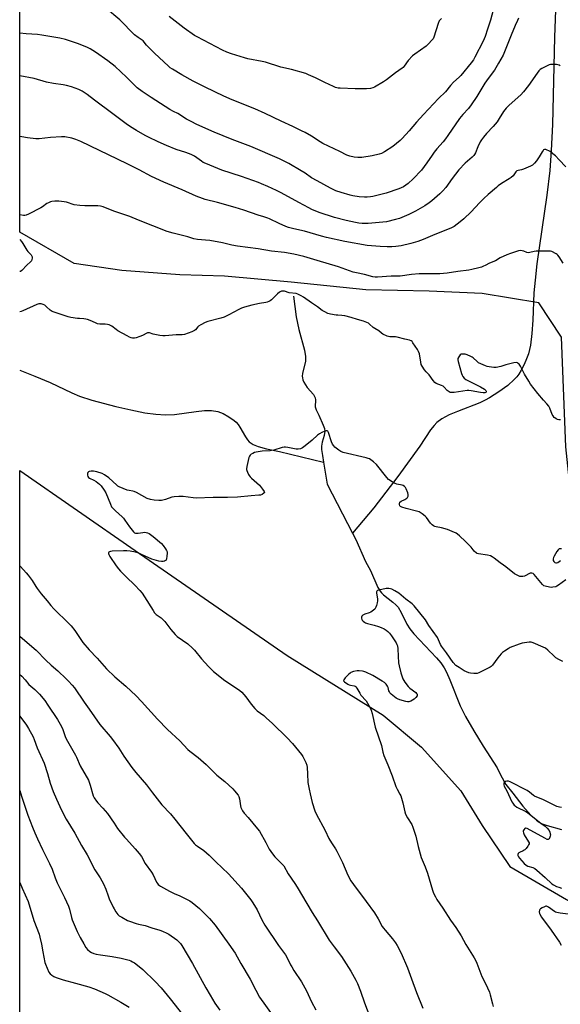
# Model space of a CAD drawing. Units: inches. Extents: x 1201771 to 1207771, y 553457 to 557457.
# Drawn here: x 1201771 to 1202098, y 555322 to 555917 of the extents above; entities that cross this region are included whole.
import ezdxf

# ---------------------------------------------------------------- set-up
doc = ezdxf.new("R2010")
doc.units = ezdxf.units.IN
doc.header["$MEASUREMENT"] = 0
for name, color, linetype in [('HYDRO-Single Line Stream', 4, 'Continuous'), ('NTRL-Farm Land', 3, 'Continuous'), ('Undefined', 1, 'Continuous')]:
    doc.layers.add(name, color=color, linetype=linetype)

msp = doc.modelspace()

# ---------------------------------------------------------------- linework, layer by layer
at = {"layer": 'HYDRO-Single Line Stream'}
for points in [[(1202096.14, 555955.54), (1202094.41, 555906.46), (1202093.06, 555853.75), (1202092.35, 555838.03), (1202091.49, 555826.02), (1202089.7, 555811.04), (1202083.75, 555769.52), (1202082.6, 555759.81), (1202081.94, 555752.02), (1202081.21, 555735.6), (1202080.66, 555727.6), (1202079.77, 555720.4), (1202078.59, 555715.2), (1202077.5, 555712.22), (1202075.97, 555708.78), (1202074.26, 555705.41), (1202072.75, 555702.88), (1202071.55, 555701.29), (1202070.06, 555699.66), (1202066.1, 555696.12), (1202060.8, 555692.19), (1202055.08, 555688.57), (1202052.49, 555687.2), (1202049.22, 555685.73), (1202035.79, 555680.48), (1202030.74, 555678.31), (1202026.36, 555676), (1202023.3, 555673.75), (1202021.6, 555671.93), (1202019.55, 555669.28), (1202012.93, 555659.46), (1201999.64, 555641.17), (1201985.18, 555622.28), (1201972.36, 555606.9)], [(1201936.64, 555750.1), (1201938.41, 555737.64), (1201939.89, 555729.96), (1201943.28, 555717.35), (1201943.88, 555713.61), (1201943.9, 555710.8), (1201942.22, 555703.44), (1201942.01, 555701.79), (1201942.05, 555700.65), (1201942.37, 555699.51), (1201943.04, 555698.05), (1201944.97, 555694.9), (1201948.74, 555690.61), (1201949.49, 555689.52), (1201949.86, 555688.65), (1201949.97, 555687.44), (1201949.8, 555683.19), (1201950.39, 555681.41), (1201951.98, 555678.2), (1201954.69, 555672.19), (1201955.34, 555670.13), (1201955.6, 555668.48), (1201955.19, 555665.91), (1201953.96, 555661.8), (1201953.52, 555659.56), (1201953.63, 555657.53), (1201954.2, 555653.85), (1201954.86, 555649.9)], [(1201771.44, 555705.34), (1201780.56, 555701.77), (1201789.79, 555697.9), (1201802.92, 555691.71), (1201807.49, 555689.75), (1201814.94, 555687.32), (1201829.43, 555683.51), (1201838.38, 555681.38), (1201846.94, 555679.69), (1201853.59, 555678.71), (1201859.39, 555678.31), (1201864.91, 555678.68), (1201878.01, 555680.48), (1201882.86, 555680.93), (1201887.27, 555680.99), (1201891.01, 555680.43), (1201894.16, 555679.2), (1201897.71, 555677.26), (1201900.9, 555675.06), (1201902.11, 555674), (1201903.24, 555672.63), (1201904.37, 555670.9), (1201907.72, 555665.03), (1201908.84, 555663.33), (1201909.99, 555662.01), (1201912.26, 555660.5), (1201915.27, 555659.28), (1201920.44, 555657.87), (1201928.16, 555656.23), (1201954.86, 555649.9)], [(1201954.86, 555649.9), (1201957.1, 555636.47), (1201972.36, 555606.9)], [(1201972.36, 555606.9), (1201974.3, 555603.13), (1201980.29, 555589.85), (1201983.21, 555584.43), (1201987.6, 555574.21), (1201989.01, 555571.84), (1201989.78, 555570.89), (1201991.12, 555569.64), (1201996.78, 555565.21), (1201998.53, 555563.67), (1201999.89, 555562.21), (1202001.78, 555559.01), (1202005.17, 555551.91), (1202007, 555549.08), (1202009.43, 555546.07), (1202023.02, 555531.65), (1202025.6, 555528.58), (1202027.63, 555525.67), (1202029.04, 555523.09), (1202031.16, 555518.45), (1202037.46, 555502.74), (1202040.65, 555496.28), (1202045.55, 555487.62), (1202051.29, 555478.26), (1202059.63, 555465.2), (1202061.66, 555461.02), (1202065.01, 555455.23), (1202069.11, 555449.84), (1202075.21, 555442.08), (1202080.1, 555436.63), (1202083.5, 555433.57), (1202085.17, 555432.38), (1202086.8, 555431.47), (1202089.94, 555430.32), (1202098.54, 555427.97)]]:
    msp.add_lwpolyline(points, dxfattribs=at)
at = {"layer": 'NTRL-Farm Land'}
for points in [[(1202600.07, 555314.82, 0), (1202535.92, 555341.27, 0), (1202528.92, 555342.39, 0), (1202452.53, 555389.14, 0), (1202374.92, 555428.9, 0), (1202277.33, 555486.64, 0), (1202210.44, 555521.49, 0), (1202154.18, 555526.54, 0), (1202112.73, 555584.06, 0), (1202108.93, 555586.66, 0), (1202101.23, 555659, 0), (1202098.62, 555725.21, 0), (1202084.89, 555746.02, 0), (1202050.62, 555751.76, 0), (1202018.72, 555752.98, 0), (1201980.44, 555753.96, 0), (1201935.26, 555758.43, 0), (1201895.13, 555762.07, 0), (1201868.01, 555763, 0), (1201832.93, 555765.56, 0), (1201804.23, 555769.69, 0), (1201771.44, 555788.75, 0), (1201771.5, 556773.19, 0)], [(1201771.34, 553948.18, 0), (1201771.44, 555644.84, 0), (1201841.17, 555596.55, 0), (1201932.87, 555533.1, 0), (1201990.93, 555496.93, 0), (1202013.97, 555477.68, 0), (1202037.77, 555451.24, 0), (1202050.7, 555430.44, 0), (1202067.33, 555405.63, 0), (1202101.54, 555385.8, 0), (1202133.36, 555367.3, 0), (1202204.04, 555302.09, 0)]]:
    msp.add_polyline3d(points, dxfattribs=at)
at = {"layer": 'Undefined'}
for points, elevation in [([(1202101.11, 555578.74), (1202096.83, 555575.54), (1202095.84, 555574.91), (1202095.05, 555574.58), (1202093.36, 555574.23), (1202092.23, 555574.21), (1202089.43, 555574.64), (1202088.62, 555574.84), (1202087.94, 555575.15), (1202087.06, 555575.95), (1202082.03, 555581.97), (1202081.42, 555582.54), (1202080.75, 555582.85), (1202080.28, 555582.88), (1202079.56, 555582.68), (1202076.26, 555581), (1202075.18, 555580.67), (1202074.34, 555580.67), (1202073.5, 555580.82), (1202072.69, 555581.09), (1202071.37, 555581.69), (1202070.15, 555582.45), (1202064.99, 555586.61), (1202063.61, 555587.63), (1202061.5, 555589), (1202057.91, 555591.93), (1202056.76, 555592.73), (1202055.69, 555593.18), (1202053.96, 555593.62), (1202048.44, 555594.39), (1202047.66, 555594.65), (1202047.18, 555594.93), (1202045.89, 555596.08), (1202044.02, 555598.43), (1202040.6, 555601.99), (1202036.98, 555605.38), (1202035.84, 555606.27), (1202034.89, 555606.9), (1202032.58, 555607.99), (1202029.65, 555609.16), (1202026.04, 555610.12), (1202022.81, 555610.8), (1202022.01, 555611.04), (1202021.26, 555611.37), (1202020.42, 555612.03), (1202019.49, 555613.02), (1202017.02, 555616.32), (1202016.25, 555617.2), (1202014.48, 555618.62), (1202012.57, 555619.83), (1202011.09, 555620.31), (1202004.75, 555621.79), (1202002.21, 555622.61), (1202001.24, 555623.13), (1202000.93, 555623.5), (1202000.72, 555624.19), (1202000.7, 555624.93), (1202000.95, 555625.58), (1202001.72, 555626.23), (1202003.88, 555627.29), (1202005.08, 555628.02), (1202005.63, 555628.57), (1202005.92, 555629.29), (1202006.03, 555630.36), (1202005.84, 555631.38), (1202004.72, 555633.68), (1202004.28, 555634.43), (1202003.77, 555635.09), (1202003.02, 555635.71), (1202002.29, 555636.02), (1201999.21, 555636.61), (1201998.12, 555636.95), (1201996.35, 555637.93), (1201994.17, 555639.38), (1201992.98, 555640.64), (1201986.8, 555648.48), (1201985.01, 555650.02), (1201982.59, 555651.75), (1201981.8, 555652.09), (1201980.67, 555652.41), (1201966.65, 555655.72), (1201965.3, 555656.24), (1201964.07, 555657.03), (1201961.75, 555658.84), (1201960.98, 555659.71), (1201960.32, 555660.69), (1201959.71, 555662), (1201957.75, 555667.75), (1201957.4, 555668.44), (1201957.08, 555668.75), (1201956.88, 555668.83), (1201956.41, 555668.83), (1201955.64, 555668.57), (1201953.73, 555667.67), (1201952.42, 555666.93), (1201951.29, 555666.06), (1201947.95, 555663.11), (1201943.74, 555659.7), (1201942.15, 555658.54), (1201940.88, 555657.95), (1201939.5, 555657.61), (1201938.39, 555657.59), (1201933.29, 555658.71), (1201931.86, 555658.91), (1201931, 555658.89), (1201929.87, 555658.65), (1201924.78, 555657.11), (1201923.4, 555656.77), (1201922.59, 555656.67), (1201917.76, 555656.49), (1201914.26, 555655.88), (1201913.14, 555655.55), (1201912.1, 555655.11), (1201911.11, 555654.6), (1201910.47, 555654.13), (1201910.04, 555653.48), (1201909.78, 555652.68), (1201908.59, 555647.26), (1201908.37, 555645.84), (1201908.38, 555645.29), (1201908.5, 555644.75), (1201908.9, 555643.71), (1201909.53, 555642.42), (1201909.94, 555641.68), (1201910.44, 555640.99), (1201911.27, 555640.17), (1201916.09, 555635.87), (1201918.03, 555633.56), (1201919.02, 555632.17), (1201919.19, 555631.53), (1201918.86, 555631), (1201917.79, 555630.26), (1201916.79, 555629.93), (1201915.72, 555629.8), (1201911.16, 555629.53), (1201902.89, 555628.68), (1201896.87, 555628.4), (1201888.21, 555628.44), (1201877.91, 555628.12), (1201876.18, 555628.26), (1201870.13, 555629.02), (1201867.51, 555629), (1201864.58, 555628.84), (1201863.15, 555628.65), (1201859.43, 555627.29), (1201856.94, 555626.71), (1201855.33, 555626.63), (1201852.55, 555626.79), (1201850.28, 555627.26), (1201848.33, 555627.89), (1201841.79, 555631.4), (1201840.46, 555632.03), (1201839.65, 555632.28), (1201837.44, 555632.71), (1201836.34, 555633), (1201831.45, 555634.94), (1201830.7, 555635.38), (1201830.01, 555635.94), (1201825.16, 555640.35), (1201822.52, 555642.26), (1201821.24, 555642.96), (1201817.92, 555643.93), (1201815.93, 555644.32), (1201814.5, 555644.33), (1201813.39, 555644.2), (1201812.92, 555644.03), (1201812.43, 555643.59), (1201812.22, 555642.94), (1201812.29, 555641.91), (1201812.5, 555641.16), (1201812.91, 555640.54), (1201813.58, 555640.09), (1201816.17, 555638.87), (1201817.43, 555638.13), (1201819.57, 555636.59), (1201820.57, 555635.53), (1201822.45, 555632.85), (1201823.35, 555631.33), (1201826.09, 555624.41), (1201826.82, 555622.93), (1201827.54, 555622.04), (1201829.17, 555620.39), (1201833.15, 555616.83), (1201833.99, 555615.99), (1201834.86, 555614.83), (1201837.62, 555610.72), (1201840.05, 555607.71), (1201840.7, 555607.17), (1201841.2, 555606.96), (1201841.73, 555606.84), (1201842.87, 555606.86), (1201845.8, 555607.36), (1201846.95, 555607.44), (1201848.52, 555607.19), (1201849.56, 555606.72), (1201852, 555605.02), (1201857.02, 555600.68), (1201857.94, 555599.57), (1201859.43, 555597.42), (1201860.03, 555596.44), (1201860.34, 555595.68), (1201860.42, 555594.85), (1201860.29, 555593.13), (1201860.03, 555591.43), (1201859.77, 555590.7), (1201859.44, 555590.35), (1201858.73, 555590.04), (1201857.9, 555589.87), (1201857.04, 555589.81), (1201855.33, 555590.12), (1201851.14, 555591.3), (1201847.18, 555592.97), (1201842.72, 555595.01), (1201841.28, 555595.37), (1201838.07, 555595.98), (1201836.01, 555596.31), (1201834.11, 555596.36), (1201827.27, 555595.99), (1201826.12, 555595.84), (1201825.62, 555595.69), (1201825.25, 555595.42), (1201825.05, 555595.06), (1201825.02, 555594.63), (1201825.17, 555594.14), (1201825.87, 555592.87), (1201829.54, 555587.12), (1201830.94, 555585.41), (1201832.32, 555583.94), (1201835.62, 555580.63), (1201840.94, 555575.62), (1201843.99, 555572.39), (1201845.22, 555570.79), (1201846.81, 555568.43), (1201851.86, 555560.14), (1201852.68, 555558.91), (1201853.72, 555557.88), (1201856.8, 555555.71), (1201858.05, 555554.64), (1201858.99, 555553.5), (1201862.56, 555548.73), (1201865.19, 555545.76), (1201866.5, 555544.63), (1201872.9, 555540.01), (1201875.65, 555537.55), (1201876.85, 555536.31), (1201881.24, 555531.04), (1201885.32, 555526.48), (1201886.72, 555525), (1201888.43, 555523.41), (1201895.16, 555517.96), (1201901.71, 555513.71), (1201904.33, 555511.88), (1201905.45, 555510.95), (1201907.95, 555508.05), (1201911.1, 555503.63), (1201913.38, 555501.09), (1201914.83, 555499.71), (1201918.72, 555496.75), (1201920.19, 555495.49), (1201923.97, 555491.99), (1201932.95, 555483.39), (1201936.12, 555480.01), (1201941.45, 555473.34), (1201942.29, 555472.14), (1201944.11, 555468.45), (1201944.7, 555466.82), (1201944.9, 555465.39), (1201945.22, 555461.63), (1201945.45, 555456.43), (1201946.17, 555452.42), (1201946.75, 555449.58), (1201948.06, 555444.3), (1201949.65, 555439.3), (1201950.4, 555437.41), (1201955.77, 555427.38), (1201957.97, 555422.63), (1201959.69, 555419.91), (1201962.17, 555416.26), (1201962.9, 555414.98), (1201966.26, 555408.03), (1201969.54, 555400.43), (1201971.42, 555396.9), (1201972.95, 555394.71), (1201980.57, 555384.56), (1201985.53, 555377.74), (1201987.89, 555374.06), (1201990.34, 555369.51), (1201991.08, 555368.31), (1201991.99, 555367.17), (1201996.5, 555362.05), (1201998.37, 555359.51), (1201999.26, 555358.02), (1202001.66, 555353.32), (1202005.54, 555344.43), (1202008.03, 555337.85), (1202010.99, 555329.56), (1202014.86, 555320)], 478), ([(1202098.49, 555597.49), (1202097.69, 555597.55), (1202097.23, 555597.41), (1202096.65, 555596.96), (1202095.8, 555595.94), (1202094.14, 555593.04), (1202093.81, 555592.23), (1202093.58, 555591.42), (1202093.53, 555590.89), (1202093.62, 555590.4), (1202094, 555589.75), (1202094.51, 555589.21), (1202095.11, 555588.92), (1202095.55, 555588.97), (1202096.27, 555589.31), (1202098, 555590.33)], 478), ([(1202099.33, 555529.53), (1202096.9, 555530.63), (1202095.13, 555531.69), (1202094.04, 555532.66), (1202090.26, 555536.34), (1202088.9, 555537.42), (1202087.59, 555538.06), (1202081.39, 555540.74), (1202080.29, 555541.05), (1202079.14, 555541.05), (1202074.78, 555540.44), (1202073.08, 555539.99), (1202067.57, 555537.8), (1202066.3, 555537.12), (1202064.09, 555535.77), (1202062.92, 555534.96), (1202062.11, 555534.14), (1202060.13, 555531.59), (1202056.94, 555527.18), (1202056.17, 555526.38), (1202055.5, 555525.97), (1202053, 555524.83), (1202048.63, 555522.63), (1202047.58, 555522.22), (1202046.75, 555522.11), (1202045.63, 555522.16), (1202043.64, 555522.4), (1202042.54, 555522.66), (1202041.23, 555523.17), (1202039.7, 555523.89), (1202036.69, 555525.76), (1202034.77, 555527.12), (1202033.18, 555528.81), (1202029.11, 555534.66), (1202026.11, 555538.67), (1202025.52, 555539.69), (1202024.26, 555542.59), (1202023.6, 555543.86), (1202018.53, 555551.21), (1202016.43, 555554.63), (1202009.54, 555562.99), (1202008.4, 555564.21), (1202004.59, 555567.02), (1202000.37, 555570.69), (1201997.85, 555572.21), (1201996.02, 555573.14), (1201995.2, 555573.37), (1201994.36, 555573.49), (1201992.64, 555573.5), (1201988.26, 555572.52), (1201987.49, 555572.22), (1201987.1, 555571.92), (1201986.9, 555571.55), (1201986.83, 555570.82), (1201987.43, 555567.13), (1201987.44, 555566.01), (1201987.22, 555564.9), (1201986.76, 555563.24), (1201986.4, 555562.16), (1201986.06, 555561.4), (1201985.74, 555560.96), (1201985.12, 555560.39), (1201983.42, 555559.3), (1201982.48, 555558.91), (1201979.74, 555558.09), (1201978.58, 555557.42), (1201978.04, 555556.9), (1201977.74, 555556.28), (1201977.76, 555555.55), (1201977.96, 555554.81), (1201978.2, 555554.35), (1201978.72, 555553.77), (1201979.58, 555553.12), (1201980.29, 555552.73), (1201981.43, 555552.35), (1201985.52, 555551.37), (1201988.08, 555550.61), (1201989.75, 555550.02), (1201991.5, 555549.16), (1201992.66, 555548.42), (1201993.69, 555547.53), (1201994.64, 555546.48), (1201995.87, 555544.86), (1201998.63, 555540.67), (1201999.16, 555539.66), (1201999.44, 555538.85), (1201999.75, 555537.11), (1201999.89, 555532.59), (1202000.22, 555528.7), (1202000.47, 555526.77), (1202001.45, 555522.59), (1202002.83, 555519.01), (1202003.33, 555517.94), (1202003.91, 555516.96), (1202005.93, 555514.26), (1202007.01, 555513.28), (1202010.54, 555510.69), (1202011.09, 555510.19), (1202011.35, 555509.81), (1202011.45, 555509.43), (1202011.31, 555508.79), (1202010.6, 555507.7), (1202009.62, 555506.73), (1202008.64, 555506.11), (1202007.62, 555505.58), (1202006.33, 555505.17), (1202005.59, 555505.14), (1202004.47, 555505.33), (1202000.86, 555506.36), (1201999.52, 555506.84), (1201998.79, 555507.26), (1201997.66, 555508.13), (1201995.7, 555509.8), (1201994.92, 555510.6), (1201994.63, 555511.05), (1201994.32, 555511.79), (1201993.87, 555513.71), (1201993.57, 555514.5), (1201992.72, 555515.67), (1201991.67, 555516.68), (1201990.21, 555517.66), (1201984.71, 555521.06), (1201980.32, 555522.96), (1201979.19, 555523.36), (1201978.35, 555523.56), (1201976.35, 555523.86), (1201975.21, 555523.85), (1201972.95, 555523.32), (1201971.33, 555522.73), (1201970.85, 555522.43), (1201970.2, 555521.86), (1201967.97, 555519.48), (1201967.11, 555518.41), (1201966.92, 555517.83), (1201967.09, 555517.51), (1201967.42, 555517.21), (1201969.5, 555515.77), (1201970.25, 555515.33), (1201971.09, 555515.08), (1201973.4, 555514.67), (1201973.92, 555514.49), (1201974.35, 555514.2), (1201975.01, 555513.34), (1201976.69, 555510.29), (1201977.45, 555509.1), (1201978.13, 555508.26), (1201979.84, 555506.48), (1201980.53, 555505.6), (1201982.16, 555502.89), (1201983.12, 555501.13), (1201983.54, 555500.03), (1201984.13, 555498.03), (1201986.12, 555489.7), (1201989.82, 555478.71), (1201990.65, 555474.73), (1201991.22, 555472.74), (1201993.6, 555466.97), (1201996.22, 555460.32), (1201998.58, 555453.95), (1201999.34, 555452.36), (1202001, 555449.3), (1202001.47, 555448.25), (1202002.66, 555444.11), (1202004.01, 555438.65), (1202004.44, 555437.23), (1202005.63, 555435.03), (1202008.17, 555431.03), (1202008.88, 555429.44), (1202010.66, 555423.92), (1202012.03, 555417.64), (1202013.83, 555411.1), (1202014.33, 555409.72), (1202016.17, 555405.42), (1202017.57, 555401.63), (1202020.67, 555391.31), (1202021.26, 555389.62), (1202022.42, 555387.23), (1202023.31, 555385.71), (1202026.98, 555380.49), (1202031.58, 555373.24), (1202034.76, 555368.71), (1202037.93, 555363.8), (1202040.85, 555358.48), (1202045.84, 555350.49), (1202046.87, 555348.69), (1202047.43, 555347.36), (1202050.46, 555339.21), (1202052.73, 555334.9), (1202055.02, 555329.76), (1202055.54, 555328.09), (1202056.83, 555322.7), (1202057.36, 555321.06)], 476), ([(1202098.55, 555441.18), (1202097.44, 555441.4), (1202095.82, 555441.87), (1202094.52, 555442.41), (1202091.72, 555443.91), (1202087.66, 555445.83), (1202082.31, 555448.12), (1202081.6, 555448.57), (1202079.18, 555450.59), (1202077.74, 555451.62), (1202067.66, 555456.77), (1202066.56, 555457.16), (1202065.5, 555457.27), (1202064.78, 555457.05), (1202064, 555456.45), (1202063.75, 555456.06), (1202063.65, 555455.56), (1202063.7, 555455.03), (1202064, 555454.22), (1202065.52, 555451.27), (1202068.57, 555444.76), (1202069.16, 555443.79), (1202070, 555442.74), (1202070.58, 555442.18), (1202071.56, 555441.55), (1202077.1, 555438.76), (1202078.31, 555438.06), (1202086.02, 555431.74), (1202088.66, 555429.96), (1202089.91, 555428.75), (1202091.02, 555427.41), (1202091.51, 555426.43), (1202091.8, 555425.37), (1202091.86, 555424.83), (1202091.78, 555423.99), (1202091.36, 555422.69), (1202091.08, 555422.29), (1202090.77, 555422.06), (1202090.42, 555421.96), (1202089.97, 555422.01), (1202088.5, 555422.66), (1202077.82, 555428.6), (1202076.94, 555428.88), (1202076.74, 555428.86), (1202076.37, 555428.66), (1202075.77, 555427.88), (1202075.47, 555427.16), (1202075.4, 555426.68), (1202075.52, 555425.98), (1202076.09, 555424.79), (1202078.71, 555420.59), (1202078.97, 555419.86), (1202078.96, 555419.38), (1202078.65, 555418.68), (1202078.19, 555417.98), (1202077.16, 555416.61), (1202076.41, 555415.76), (1202075.99, 555415.41), (1202075.51, 555415.14), (1202073.16, 555414.19), (1202072.76, 555413.87), (1202072.45, 555413.49), (1202072.18, 555412.83), (1202072.22, 555412.2), (1202072.5, 555411.56), (1202073.11, 555410.73), (1202076.09, 555407.51), (1202077.13, 555406.52), (1202078.28, 555405.87), (1202081.24, 555405), (1202082, 555404.69), (1202082.49, 555404.39), (1202083.63, 555403.48), (1202088.72, 555399.04), (1202092.79, 555395.25), (1202093.77, 555394.56), (1202095.54, 555393.64), (1202096.88, 555393.08), (1202098.55, 555392.55)], 474), ([(1202105.96, 555376.46), (1202097.8, 555377.39), (1202095.83, 555377.82), (1202095.02, 555378.11), (1202094.26, 555378.51), (1202090.68, 555381.08), (1202089.99, 555381.46), (1202089.52, 555381.6), (1202089.01, 555381.59), (1202088.23, 555381.34), (1202086.92, 555380.7), (1202085.96, 555380.09), (1202085.56, 555379.74), (1202085.3, 555379.3), (1202085.15, 555378.22), (1202085.26, 555377.36), (1202085.45, 555376.82), (1202086.46, 555375.02), (1202092.29, 555367.1), (1202097.3, 555359.9), (1202098.41, 555358.19)], 474)]:
    msp.add_lwpolyline(points, dxfattribs=dict(at, elevation=elevation))
for points in [[(1202058.4, 555926.53, 490), (1202055.63, 555916.82, 490), (1202053.95, 555911.35, 490), (1202052.43, 555906.89, 490), (1202051.24, 555904.08, 490), (1202046.32, 555894.28, 490), (1202045.42, 555892.8, 490), (1202044.06, 555890.91, 490), (1202037.68, 555883.32, 490), (1202036.67, 555882.29, 490), (1202033.33, 555879.29, 490), (1202031.62, 555877.36, 490), (1202028.44, 555873.53, 490), (1202024.26, 555869.41, 490), (1202015.15, 555859.71, 490), (1202011.03, 555855.09, 490), (1202006.65, 555849.92, 490), (1202002.42, 555845.32, 490), (1202001.15, 555844.15, 490), (1201996.64, 555840.37, 490), (1201991.66, 555837.29, 490), (1201989.88, 555836.29, 490), (1201988.49, 555835.82, 490), (1201984.16, 555834.85, 490), (1201978, 555833.88, 490), (1201975.65, 555833.81, 490), (1201973.31, 555833.93, 490), (1201970.76, 555834.54, 490), (1201968.88, 555835.24, 490), (1201964.64, 555837.39, 490), (1201954.5, 555842.26, 490), (1201952.82, 555843.25, 490), (1201947.65, 555846.66, 490), (1201943.69, 555848.93, 490), (1201941.6, 555849.99, 490), (1201936.28, 555852.55, 490), (1201929.2, 555855.72, 490), (1201919.53, 555860.45, 490), (1201913.29, 555863.15, 490), (1201899.76, 555868.61, 490), (1201894.61, 555870.86, 490), (1201883.27, 555876.26, 490), (1201876.02, 555879.97, 490), (1201869.36, 555883.64, 490), (1201863.62, 555887.07, 490), (1201862.3, 555888.01, 490), (1201861.22, 555888.89, 490), (1201852.75, 555896.71, 490), (1201847.86, 555901.7, 490), (1201845.92, 555904.18, 490), (1201845.25, 555904.71, 490), (1201844.08, 555905.36, 490), (1201842.83, 555906.18, 490), (1201840.68, 555907.8, 490), (1201831.85, 555916.89, 490), (1201823.14, 555924.25, 490)], [(1202072.59, 555917.98, 488), (1202072.01, 555916.5, 488), (1202070.64, 555913.48, 488), (1202068.19, 555907.72, 488), (1202064.21, 555897.58, 488), (1202063.28, 555895.49, 488), (1202060.62, 555890.68, 488), (1202059, 555888.03, 488), (1202058.02, 555886.58, 488), (1202054.31, 555881.54, 488), (1202052.33, 555878.66, 488), (1202047.42, 555870.59, 488), (1202044, 555865.51, 488), (1202042.32, 555863.32, 488), (1202038.99, 555859.77, 488), (1202036.94, 555857.29, 488), (1202029.92, 555847.01, 488), (1202028.51, 555845.08, 488), (1202027.01, 555843.24, 488), (1202023.3, 555839.06, 488), (1202021.72, 555837.09, 488), (1202020.39, 555835.28, 488), (1202017.17, 555830.52, 488), (1202013.99, 555826.24, 488), (1202009.04, 555820.9, 488), (1202005.97, 555818.12, 488), (1202004.61, 555816.99, 488), (1202003.09, 555816.07, 488), (1202000.38, 555814.83, 488), (1201992.69, 555812.21, 488), (1201984.72, 555810.23, 488), (1201983.29, 555810.01, 488), (1201981.29, 555809.84, 488), (1201979.56, 555809.84, 488), (1201976.39, 555810.02, 488), (1201972.63, 555810.61, 488), (1201970.89, 555811.03, 488), (1201965.43, 555812.56, 488), (1201962.28, 555813.68, 488), (1201958.99, 555815.23, 488), (1201950.98, 555819.61, 488), (1201947.61, 555821.57, 488), (1201943.66, 555824.25, 488), (1201941.37, 555825.65, 488), (1201933.89, 555830.07, 488), (1201928.26, 555833.08, 488), (1201910.98, 555840.4, 488), (1201899.67, 555844.64, 488), (1201888.83, 555849.11, 488), (1201878.33, 555853.75, 488), (1201874.95, 555855.45, 488), (1201872.15, 555856.97, 488), (1201866.9, 555860.34, 488), (1201864.15, 555861.66, 488), (1201862.1, 555862.86, 488), (1201850.78, 555869.96, 488), (1201845.3, 555873.6, 488), (1201842.38, 555875.96, 488), (1201835.8, 555882.39, 488), (1201828.91, 555888.7, 488), (1201824.67, 555892.08, 488), (1201817.22, 555897.45, 488), (1201813.96, 555899.4, 488), (1201811.8, 555900.4, 488), (1201806.24, 555902.64, 488), (1201798.93, 555905.03, 488), (1201795.63, 555905.84, 488), (1201784.76, 555907.76, 488), (1201782.11, 555908.02, 488), (1201775.22, 555908.45, 488), (1201771.45, 555908.91, 488)], [(1202026.05, 555917.77, 492), (1202025.26, 555916.98, 492), (1202024.75, 555916.33, 492), (1202024.09, 555914.79, 492), (1202021.45, 555906.54, 492), (1202020.98, 555905.5, 492), (1202020.47, 555904.8, 492), (1202018.05, 555902.23, 492), (1202016.76, 555901.02, 492), (1202009.94, 555896.21, 492), (1202008.57, 555895.1, 492), (1202005.97, 555892.4, 492), (1202003.55, 555888.94, 492), (1202002.9, 555888.23, 492), (1202002.29, 555887.69, 492), (1201998.32, 555884.83, 492), (1201992.82, 555880.67, 492), (1201990.99, 555879.39, 492), (1201985.67, 555876.26, 492), (1201984.62, 555875.82, 492), (1201983.28, 555875.51, 492), (1201980.79, 555875.35, 492), (1201974.05, 555875.32, 492), (1201964.92, 555875.56, 492), (1201963.75, 555875.66, 492), (1201962.98, 555875.81, 492), (1201962.14, 555876.07, 492), (1201960.82, 555876.64, 492), (1201955.66, 555879.08, 492), (1201949.96, 555881.92, 492), (1201945.75, 555883.8, 492), (1201944.13, 555884.43, 492), (1201935.53, 555886.85, 492), (1201928.99, 555888.37, 492), (1201919.86, 555891.31, 492), (1201917.88, 555891.77, 492), (1201909.19, 555893.43, 492), (1201907.18, 555893.89, 492), (1201899.33, 555896.33, 492), (1201896.42, 555897.44, 492), (1201893.83, 555898.61, 492), (1201878.53, 555906.61, 492), (1201876.9, 555907.54, 492), (1201870.69, 555911.98, 492), (1201861.64, 555918.9, 492)], [(1202097.85, 555889.05, 486), (1202097.09, 555889.48, 486), (1202096.3, 555889.81, 486), (1202095.47, 555889.94, 486), (1202093.73, 555889.96, 486), (1202092, 555889.86, 486), (1202091.17, 555889.69, 486), (1202089.82, 555889.15, 486), (1202086.67, 555887.6, 486), (1202085.71, 555886.97, 486), (1202084.87, 555886.17, 486), (1202083.81, 555884.78, 486), (1202078.69, 555877.27, 486), (1202075.68, 555873.42, 486), (1202074.06, 555871.73, 486), (1202066.89, 555865.32, 486), (1202065.22, 555863.68, 486), (1202063.54, 555861.58, 486), (1202060.97, 555857.26, 486), (1202059.66, 555855.34, 486), (1202057.21, 555852.46, 486), (1202053.27, 555848.3, 486), (1202051.38, 555846.12, 486), (1202050.23, 555844.48, 486), (1202049.49, 555843.25, 486), (1202048.12, 555840.3, 486), (1202046.63, 555836.66, 486), (1202046.07, 555835.66, 486), (1202045.56, 555834.97, 486), (1202044.55, 555833.96, 486), (1202040.45, 555830.39, 486), (1202036.64, 555826.35, 486), (1202032.61, 555821.03, 486), (1202028.66, 555815.6, 486), (1202026.99, 555813.66, 486), (1202025.17, 555811.86, 486), (1202020.28, 555807.71, 486), (1202018.69, 555806.45, 486), (1202016.1, 555804.69, 486), (1202010.49, 555801.34, 486), (1202006.36, 555799.27, 486), (1202000.63, 555797.04, 486), (1201998.36, 555796.37, 486), (1201992.87, 555795.04, 486), (1201984.1, 555794.11, 486), (1201981.76, 555793.95, 486), (1201978.28, 555793.98, 486), (1201976.26, 555794.18, 486), (1201974.22, 555794.51, 486), (1201968.43, 555795.65, 486), (1201961.42, 555797.56, 486), (1201952.3, 555800.57, 486), (1201947.76, 555802.47, 486), (1201945.9, 555803.33, 486), (1201939.83, 555806.53, 486), (1201929.18, 555812.44, 486), (1201926.39, 555813.86, 486), (1201921.18, 555816.3, 486), (1201917.45, 555817.89, 486), (1201915.53, 555818.62, 486), (1201905.37, 555822.24, 486), (1201893.38, 555826.19, 486), (1201888.54, 555828.11, 486), (1201883.75, 555830.11, 486), (1201882.25, 555830.82, 486), (1201881.14, 555831.52, 486), (1201876.91, 555834.55, 486), (1201874.94, 555835.58, 486), (1201871.76, 555836.74, 486), (1201865.81, 555838.63, 486), (1201859.92, 555841.07, 486), (1201854.99, 555843.31, 486), (1201849.22, 555846, 486), (1201847.21, 555847.02, 486), (1201841.97, 555850.03, 486), (1201838.29, 555852.4, 486), (1201835.62, 555854.2, 486), (1201827.57, 555860.2, 486), (1201816.61, 555868.43, 486), (1201812.16, 555871.9, 486), (1201809.17, 555873.77, 486), (1201807.02, 555874.78, 486), (1201802.63, 555876.45, 486), (1201799.55, 555877.3, 486), (1201797.54, 555877.68, 486), (1201791.78, 555878.5, 486), (1201787.51, 555879.28, 486), (1201780.17, 555881.41, 486), (1201771.45, 555883.19, 486)], [(1202101.14, 555828.12, 484), (1202097.2, 555832.37, 484), (1202094.85, 555834.74, 484), (1202093.33, 555836.09, 484), (1202091.71, 555837.39, 484), (1202090.95, 555837.85, 484), (1202089.86, 555838.31, 484), (1202089.03, 555838.55, 484), (1202088.25, 555838.58, 484), (1202087.79, 555838.4, 484), (1202087.43, 555838.08, 484), (1202086.82, 555837.23, 484), (1202085.14, 555834.25, 484), (1202083.52, 555831.73, 484), (1202082.36, 555830.37, 484), (1202081.05, 555829.18, 484), (1202079.78, 555828.47, 484), (1202075.71, 555826.83, 484), (1202074.33, 555826.36, 484), (1202072.32, 555825.93, 484), (1202071.69, 555825.66, 484), (1202070.95, 555825.04, 484), (1202069.35, 555822.81, 484), (1202068.25, 555821.68, 484), (1202067.03, 555820.84, 484), (1202062.43, 555818.07, 484), (1202060.31, 555816.61, 484), (1202059.22, 555815.76, 484), (1202054.3, 555811.39, 484), (1202051.69, 555808.96, 484), (1202049.08, 555806.33, 484), (1202043.98, 555800.89, 484), (1202039.65, 555796.82, 484), (1202037.43, 555794.9, 484), (1202033.73, 555792.12, 484), (1202031.66, 555791.03, 484), (1202021.99, 555787.36, 484), (1202014.94, 555784.26, 484), (1202011.81, 555783.05, 484), (1202007.5, 555781.83, 484), (1202001.67, 555780.52, 484), (1201998.44, 555780.01, 484), (1201996.16, 555779.86, 484), (1201993.35, 555779.84, 484), (1201989.01, 555779.99, 484), (1201981.16, 555780.64, 484), (1201967.75, 555783.01, 484), (1201956.61, 555785.57, 484), (1201953.56, 555786.38, 484), (1201943.29, 555789.33, 484), (1201936.81, 555790.7, 484), (1201933.77, 555791.55, 484), (1201932.11, 555792.15, 484), (1201927.99, 555793.89, 484), (1201922.21, 555796.79, 484), (1201921.18, 555797.24, 484), (1201918.76, 555797.9, 484), (1201915.44, 555798.95, 484), (1201906.77, 555801.97, 484), (1201901.42, 555803.6, 484), (1201890.85, 555806.65, 484), (1201883.45, 555808.51, 484), (1201881.81, 555808.99, 484), (1201877.88, 555810.52, 484), (1201869.45, 555814.21, 484), (1201858.47, 555818.88, 484), (1201850.98, 555822.39, 484), (1201843.56, 555826.4, 484), (1201836.25, 555830.05, 484), (1201808.25, 555843.36, 484), (1201805.29, 555844.57, 484), (1201802.85, 555845.43, 484), (1201798.59, 555846.18, 484), (1201796.56, 555846.31, 484), (1201790.04, 555845.96, 484), (1201783.07, 555845.07, 484), (1201781.01, 555845.09, 484), (1201776.02, 555845.66, 484), (1201772.7, 555846.21, 484), (1201771.44, 555846.51, 484)], [(1202099.48, 555770.08, 482), (1202097.15, 555773.85, 482), (1202096.45, 555774.78, 482), (1202096.03, 555775.17, 482), (1202095.32, 555775.65, 482), (1202092.74, 555776.97, 482), (1202091.91, 555777.2, 482), (1202090.77, 555777.29, 482), (1202083.19, 555777.23, 482), (1202082.08, 555777.1, 482), (1202079.48, 555776.44, 482), (1202078.43, 555776.3, 482), (1202077.66, 555776.43, 482), (1202075.88, 555777.16, 482), (1202074.84, 555777.46, 482), (1202073.52, 555777.61, 482), (1202072.69, 555777.51, 482), (1202067.68, 555775.9, 482), (1202065.49, 555775.07, 482), (1202061.58, 555773.14, 482), (1202058.67, 555771.49, 482), (1202055.16, 555770.04, 482), (1202052.46, 555768.53, 482), (1202051.48, 555768.09, 482), (1202050.23, 555767.65, 482), (1202048.55, 555767.18, 482), (1202044.33, 555766.09, 482), (1202042.61, 555765.77, 482), (1202035.87, 555764.92, 482), (1202029.61, 555763.95, 482), (1202025.07, 555763.53, 482), (1202023.06, 555763.44, 482), (1202015.2, 555763.5, 482), (1202012.55, 555763.44, 482), (1202008.04, 555763.09, 482), (1202001.03, 555762.12, 482), (1201995.79, 555762.03, 482), (1201987.5, 555761.54, 482), (1201986.05, 555761.54, 482), (1201984.64, 555761.8, 482), (1201979.62, 555763.1, 482), (1201974.85, 555764.06, 482), (1201972.73, 555764.59, 482), (1201963.8, 555767.67, 482), (1201951.1, 555771.65, 482), (1201942.85, 555773.97, 482), (1201936.83, 555775.46, 482), (1201931.21, 555776.33, 482), (1201923.5, 555777.15, 482), (1201915.28, 555778.68, 482), (1201902.93, 555780.27, 482), (1201899.42, 555780.94, 482), (1201893.81, 555782.16, 482), (1201886.17, 555783.59, 482), (1201883.51, 555783.92, 482), (1201878.66, 555784.3, 482), (1201876.45, 555784.73, 482), (1201872.81, 555785.81, 482), (1201864.06, 555788.14, 482), (1201860.47, 555789.2, 482), (1201843.08, 555796, 482), (1201837.83, 555798.24, 482), (1201828.16, 555801.32, 482), (1201821.69, 555803.91, 482), (1201820.15, 555804.4, 482), (1201818.51, 555804.61, 482), (1201810.63, 555804.57, 482), (1201807.7, 555804.78, 482), (1201804.2, 555805.27, 482), (1201799.52, 555806.75, 482), (1201798.12, 555807.09, 482), (1201794.93, 555807.49, 482), (1201792.57, 555807.5, 482), (1201790.82, 555807.32, 482), (1201790.02, 555807.07, 482), (1201788.74, 555806.5, 482), (1201787.75, 555805.93, 482), (1201785.17, 555803.97, 482), (1201784.18, 555803.33, 482), (1201776.68, 555799.61, 482), (1201775.32, 555799.04, 482), (1201774.51, 555798.86, 482), (1201773.7, 555798.85, 482), (1201771.44, 555799.26, 482)], [(1201771.44, 555784.23, 482), (1201772.51, 555783.01, 482), (1201773.32, 555781.8, 482), (1201775.68, 555777.78, 482), (1201776.21, 555777.1, 482), (1201778.19, 555774.97, 482), (1201778.67, 555774.26, 482), (1201778.87, 555773.76, 482), (1201778.87, 555773, 482), (1201778.69, 555772.21, 482), (1201778.39, 555771.46, 482), (1201777.88, 555770.78, 482), (1201775.67, 555768.78, 482), (1201772.69, 555765.61, 482), (1201771.82, 555765.02, 482), (1201771.44, 555764.9, 482)], [(1202098.06, 555675.33, 480), (1202096.9, 555675.4, 480), (1202096.08, 555675.66, 480), (1202095.3, 555676.03, 480), (1202094.57, 555676.49, 480), (1202094.15, 555676.85, 480), (1202093.46, 555677.69, 480), (1202092.9, 555678.64, 480), (1202091.49, 555682.4, 480), (1202090.83, 555683.67, 480), (1202089.76, 555685.08, 480), (1202087.6, 555687.35, 480), (1202084.25, 555691.26, 480), (1202079.91, 555696.91, 480), (1202078.79, 555698.63, 480), (1202076.28, 555702.89, 480), (1202073.89, 555707.77, 480), (1202072.99, 555708.9, 480), (1202072.35, 555709.46, 480), (1202071.9, 555709.75, 480), (1202071.14, 555709.9, 480), (1202069.74, 555709.71, 480), (1202064.89, 555708.59, 480), (1202061.97, 555707.65, 480), (1202059.16, 555707.03, 480), (1202057.74, 555706.99, 480), (1202054.89, 555707.33, 480), (1202053.77, 555707.53, 480), (1202052.67, 555707.89, 480), (1202048.45, 555709.84, 480), (1202047.55, 555710.5, 480), (1202045.21, 555712.82, 480), (1202044.56, 555713.31, 480), (1202043.81, 555713.71, 480), (1202041.68, 555714.53, 480), (1202040.32, 555714.94, 480), (1202038.99, 555715.1, 480), (1202037.94, 555714.95, 480), (1202037.3, 555714.53, 480), (1202036.47, 555713.44, 480), (1202036.01, 555712.45, 480), (1202035.95, 555711.66, 480), (1202036.16, 555710.56, 480), (1202038.14, 555703.39, 480), (1202038.52, 555702.32, 480), (1202038.92, 555701.59, 480), (1202039.77, 555700.56, 480), (1202040.78, 555699.83, 480), (1202049.59, 555695.25, 480), (1202052.09, 555693.84, 480), (1202052.88, 555693.17, 480), (1202053.13, 555692.61, 480), (1202053.11, 555692.25, 480), (1202052.89, 555691.95, 480), (1202052.36, 555691.69, 480), (1202051.16, 555691.64, 480), (1202049.71, 555691.86, 480), (1202044.09, 555692.96, 480), (1202042.62, 555693.12, 480), (1202041.55, 555693.02, 480), (1202033.7, 555691.84, 480), (1202032.36, 555691.79, 480), (1202031.36, 555691.94, 480), (1202030.66, 555692.28, 480), (1202029.59, 555693.09, 480), (1202027.65, 555695.11, 480), (1202027.02, 555695.64, 480), (1202026.02, 555696.18, 480), (1202022.93, 555697.36, 480), (1202022.02, 555697.97, 480), (1202021.04, 555699.05, 480), (1202018.56, 555702.51, 480), (1202016.81, 555704.43, 480), (1202015.9, 555705.56, 480), (1202014.4, 555707.7, 480), (1202013.9, 555708.73, 480), (1202013.57, 555710.17, 480), (1202012.73, 555715.18, 480), (1202012.3, 555716.58, 480), (1202011.58, 555717.82, 480), (1202008.84, 555721.95, 480), (1202008.32, 555722.63, 480), (1202007.73, 555723.18, 480), (1202006.71, 555723.58, 480), (1202003.88, 555724.16, 480), (1201999.41, 555725.3, 480), (1201998.24, 555725.45, 480), (1201994.97, 555725.48, 480), (1201994.12, 555725.63, 480), (1201993.3, 555725.92, 480), (1201990.66, 555727.19, 480), (1201989.94, 555727.68, 480), (1201988.22, 555729.13, 480), (1201985.76, 555730.43, 480), (1201984.84, 555731.15, 480), (1201982.69, 555733.16, 480), (1201981.99, 555733.68, 480), (1201981.01, 555734.16, 480), (1201978.92, 555734.92, 480), (1201975.34, 555735.94, 480), (1201971.62, 555737.14, 480), (1201967.62, 555738.11, 480), (1201965.89, 555738.4, 480), (1201963.56, 555738.49, 480), (1201962.42, 555738.61, 480), (1201959.05, 555739.22, 480), (1201957.4, 555739.66, 480), (1201955.58, 555740.53, 480), (1201954.07, 555741.39, 480), (1201951.28, 555743.52, 480), (1201947.62, 555746.12, 480), (1201942.8, 555749.45, 480), (1201941.29, 555750.35, 480), (1201939.39, 555751.22, 480), (1201938.27, 555751.61, 480), (1201934.11, 555752.13, 480), (1201931.33, 555753.01, 480), (1201930.5, 555753.16, 480), (1201929.46, 555753.01, 480), (1201928.72, 555752.73, 480), (1201928.24, 555752.45, 480), (1201927.14, 555751.52, 480), (1201923.35, 555747.85, 480), (1201922.66, 555747.33, 480), (1201921.91, 555746.93, 480), (1201920.84, 555746.52, 480), (1201920, 555746.29, 480), (1201916.19, 555745.7, 480), (1201911.6, 555744.64, 480), (1201907.03, 555743.32, 480), (1201905.34, 555742.75, 480), (1201903.78, 555742, 480), (1201897.62, 555738.73, 480), (1201894.76, 555737.37, 480), (1201892.79, 555736.75, 480), (1201885, 555734.68, 480), (1201883.32, 555734.08, 480), (1201880.66, 555732.73, 480), (1201879.41, 555731.97, 480), (1201878.84, 555731.44, 480), (1201877.58, 555729.8, 480), (1201876.91, 555729.3, 480), (1201875.32, 555728.59, 480), (1201870.91, 555726.93, 480), (1201869.55, 555726.67, 480), (1201865.81, 555726.74, 480), (1201859.24, 555726.16, 480), (1201857.75, 555726.1, 480), (1201856.05, 555726.29, 480), (1201852.95, 555726.83, 480), (1201851.86, 555727.12, 480), (1201849.83, 555727.92, 480), (1201849.08, 555727.99, 480), (1201848.58, 555727.91, 480), (1201848.06, 555727.73, 480), (1201845.56, 555726.33, 480), (1201843.92, 555725.63, 480), (1201841.69, 555724.86, 480), (1201840.58, 555724.7, 480), (1201839.51, 555724.77, 480), (1201838.73, 555724.95, 480), (1201837.73, 555725.35, 480), (1201836.2, 555726.12, 480), (1201830.65, 555729.13, 480), (1201829.55, 555729.89, 480), (1201827.06, 555731.84, 480), (1201825.47, 555732.72, 480), (1201824.35, 555733.03, 480), (1201822.91, 555733.23, 480), (1201819.78, 555733.24, 480), (1201818.43, 555733.38, 480), (1201817.08, 555733.86, 480), (1201813.98, 555735.37, 480), (1201812.33, 555735.95, 480), (1201811.21, 555736.26, 480), (1201810.06, 555736.4, 480), (1201807.42, 555736.48, 480), (1201806.26, 555736.59, 480), (1201802.2, 555737.22, 480), (1201800.52, 555737.61, 480), (1201790.86, 555740.81, 480), (1201789.84, 555741.5, 480), (1201787.55, 555743.66, 480), (1201786.45, 555744.55, 480), (1201785.53, 555745.09, 480), (1201784.33, 555745.4, 480), (1201782.89, 555745.38, 480), (1201781.75, 555745.1, 480), (1201773.32, 555741.16, 480), (1201772.22, 555740.75, 480), (1201771.44, 555740.59, 480)], [(1201771.43, 555587.26, 480), (1201771.84, 555586.76, 480), (1201775.35, 555582.94, 480), (1201776.47, 555581.61, 480), (1201778.91, 555578.3, 480), (1201781.14, 555574.68, 480), (1201781.98, 555573.48, 480), (1201784.33, 555570.39, 480), (1201787.87, 555566.12, 480), (1201790.1, 555563.24, 480), (1201791.98, 555561.2, 480), (1201801.03, 555552.36, 480), (1201802.45, 555550.89, 480), (1201804.64, 555548.21, 480), (1201807.79, 555543.31, 480), (1201809.48, 555540.97, 480), (1201813.38, 555536.58, 480), (1201818.15, 555531.44, 480), (1201823.84, 555524.97, 480), (1201828.75, 555520.27, 480), (1201835.46, 555514.45, 480), (1201841.65, 555508.75, 480), (1201844.98, 555505.25, 480), (1201854.5, 555494.69, 480), (1201860.64, 555488.38, 480), (1201868.04, 555481.48, 480), (1201872.91, 555476.38, 480), (1201874.14, 555475.31, 480), (1201879.11, 555471.47, 480), (1201884, 555467.29, 480), (1201890.45, 555460.88, 480), (1201895.15, 555456.93, 480), (1201899.97, 555452.63, 480), (1201901.17, 555451.34, 480), (1201903.21, 555448.82, 480), (1201903.77, 555447.85, 480), (1201904.15, 555446.59, 480), (1201904.74, 555442.36, 480), (1201904.97, 555441.25, 480), (1201905.27, 555440.48, 480), (1201905.97, 555439.29, 480), (1201906.95, 555437.93, 480), (1201909.38, 555435.24, 480), (1201915.02, 555428.36, 480), (1201916.1, 555426.95, 480), (1201920.03, 555420.05, 480), (1201922.06, 555416.11, 480), (1201924.06, 555413.21, 480), (1201925.52, 555411.41, 480), (1201929.64, 555407.31, 480), (1201930.78, 555405.98, 480), (1201933.45, 555401.12, 480), (1201937.57, 555395.31, 480), (1201938.99, 555393.09, 480), (1201944.67, 555383.28, 480), (1201947.97, 555377.83, 480), (1201951.3, 555372.74, 480), (1201958.17, 555361.12, 480), (1201961.18, 555357.04, 480), (1201965.67, 555351.2, 480), (1201971.35, 555342.5, 480), (1201974.4, 555337.09, 480), (1201975.4, 555334.97, 480), (1201977.24, 555330.36, 480), (1201979.55, 555323.36, 480), (1201983.79, 555312.22, 480)], [(1201771.43, 555544.72, 482), (1201774.44, 555542.04, 482), (1201781.35, 555536.32, 482), (1201787.1, 555530.22, 482), (1201790.31, 555527.28, 482), (1201794.32, 555523.79, 482), (1201799.44, 555519.04, 482), (1201800.88, 555517.59, 482), (1201803.07, 555515.22, 482), (1201804.47, 555513.45, 482), (1201810.26, 555504.93, 482), (1201813.38, 555500.62, 482), (1201819.79, 555491.44, 482), (1201826.03, 555484.1, 482), (1201827.43, 555482.28, 482), (1201831.19, 555477.06, 482), (1201834.23, 555472.36, 482), (1201839.03, 555465.33, 482), (1201841.39, 555462.42, 482), (1201847.95, 555454.96, 482), (1201851.51, 555450.1, 482), (1201857.23, 555442.88, 482), (1201862.33, 555437.44, 482), (1201865.13, 555434.32, 482), (1201871.81, 555425.6, 482), (1201876.75, 555419.5, 482), (1201877.56, 555418.72, 482), (1201878.66, 555417.83, 482), (1201882.5, 555415.29, 482), (1201885.83, 555412.46, 482), (1201889.9, 555408.41, 482), (1201897.38, 555401.18, 482), (1201905.33, 555392.62, 482), (1201911.02, 555385.52, 482), (1201912.14, 555383.8, 482), (1201914.7, 555379.52, 482), (1201917.59, 555373.37, 482), (1201919.43, 555370.15, 482), (1201927.69, 555357.98, 482), (1201931.92, 555352.24, 482), (1201933.17, 555350.04, 482), (1201934.91, 555346.3, 482), (1201935.61, 555345.03, 482), (1201937.01, 555342.82, 482), (1201941.59, 555336.03, 482), (1201944.56, 555330.59, 482), (1201947.53, 555323.98, 482), (1201950.22, 555319.07, 482)], [(1201771.43, 555521.66, 484), (1201772.55, 555520.6, 484), (1201774.59, 555518.45, 484), (1201776.78, 555515.64, 484), (1201780.53, 555512.56, 484), (1201783.39, 555509.77, 484), (1201786.5, 555505.8, 484), (1201788.4, 555503.14, 484), (1201794.16, 555494.47, 484), (1201796.57, 555490.11, 484), (1201797.45, 555488.28, 484), (1201798.89, 555484.13, 484), (1201799.46, 555482.76, 484), (1201805, 555472.94, 484), (1201805.65, 555471.67, 484), (1201807.91, 555466.51, 484), (1201812.85, 555457.77, 484), (1201813.95, 555454.73, 484), (1201815.73, 555448.4, 484), (1201816.4, 555447.09, 484), (1201817.7, 555445.12, 484), (1201818.61, 555444, 484), (1201821.54, 555440.87, 484), (1201824.33, 555437.56, 484), (1201828.48, 555431.8, 484), (1201830.49, 555428.69, 484), (1201834.68, 555423.4, 484), (1201835.82, 555422.08, 484), (1201841.15, 555416.35, 484), (1201843.56, 555413.55, 484), (1201844.81, 555411.69, 484), (1201847.22, 555407.42, 484), (1201850.97, 555402.17, 484), (1201851.88, 555400.52, 484), (1201854.02, 555396.23, 484), (1201854.47, 555395.47, 484), (1201855.03, 555394.79, 484), (1201855.69, 555394.21, 484), (1201856.43, 555393.73, 484), (1201861.87, 555390.74, 484), (1201864.67, 555389.33, 484), (1201868.04, 555387.87, 484), (1201872.48, 555385.79, 484), (1201874.09, 555384.9, 484), (1201875.58, 555383.92, 484), (1201879.91, 555380.35, 484), (1201883.66, 555376.67, 484), (1201885.94, 555374.28, 484), (1201889.31, 555370.21, 484), (1201897.75, 555358.73, 484), (1201901.42, 555353.26, 484), (1201904.83, 555347.15, 484), (1201910.49, 555337.6, 484), (1201913.86, 555330.88, 484), (1201916.26, 555326.72, 484), (1201924.48, 555315.19, 484)], [(1201771.42, 555496.49, 486), (1201775.42, 555491.03, 486), (1201776.68, 555489.07, 486), (1201779.47, 555483.94, 486), (1201780.16, 555482.34, 486), (1201781.86, 555477.39, 486), (1201786.04, 555468, 486), (1201788.1, 555461.73, 486), (1201789.82, 555455.93, 486), (1201791.61, 555451.03, 486), (1201793.6, 555446.33, 486), (1201796.58, 555439.65, 486), (1201799.32, 555434.32, 486), (1201804.6, 555425.74, 486), (1201808.74, 555418.38, 486), (1201812.17, 555412.62, 486), (1201816.81, 555403.63, 486), (1201819.85, 555398.88, 486), (1201822.01, 555395.15, 486), (1201823.46, 555392.04, 486), (1201824.69, 555387.84, 486), (1201825.36, 555386.05, 486), (1201827.73, 555381, 486), (1201828.31, 555379.99, 486), (1201829.45, 555378.32, 486), (1201830.66, 555376.71, 486), (1201831.51, 555375.93, 486), (1201833, 555374.99, 486), (1201836.36, 555373.1, 486), (1201837.72, 555372.54, 486), (1201841.63, 555371.23, 486), (1201843.03, 555370.85, 486), (1201847.17, 555369.97, 486), (1201851.1, 555368.6, 486), (1201855.89, 555367.18, 486), (1201857.52, 555366.59, 486), (1201860.14, 555365.44, 486), (1201861.4, 555364.74, 486), (1201866.19, 555361.35, 486), (1201867.49, 555360.22, 486), (1201868.4, 555359.16, 486), (1201869.21, 555357.95, 486), (1201875.79, 555347.03, 486), (1201883.8, 555332.31, 486), (1201886.4, 555327.86, 486), (1201889.28, 555323.2, 486), (1201892.26, 555318.81, 486)], [(1201771.42, 555451.46, 488), (1201772.38, 555448.09, 488), (1201776.33, 555436.72, 488), (1201779.06, 555429.41, 488), (1201780.5, 555425.88, 488), (1201782.04, 555422.4, 488), (1201785.13, 555415.98, 488), (1201789.41, 555407.46, 488), (1201790.87, 555403.94, 488), (1201792.73, 555398.83, 488), (1201793.94, 555395.81, 488), (1201798.43, 555386.95, 488), (1201800.86, 555381.73, 488), (1201801.51, 555379.85, 488), (1201802.71, 555374.87, 488), (1201803.11, 555373.51, 488), (1201806.13, 555366.45, 488), (1201807.95, 555362.68, 488), (1201810, 555358.91, 488), (1201811.36, 555356.66, 488), (1201812.23, 555355.52, 488), (1201813.68, 555354.24, 488), (1201814.61, 555353.64, 488), (1201816.17, 555353.02, 488), (1201817.56, 555352.69, 488), (1201820.11, 555352.25, 488), (1201827.24, 555351.25, 488), (1201832.61, 555350.29, 488), (1201837.41, 555349.02, 488), (1201838.5, 555348.62, 488), (1201839.56, 555348.09, 488), (1201840.59, 555347.5, 488), (1201841.56, 555346.81, 488), (1201845.66, 555343.35, 488), (1201853.17, 555336.24, 488), (1201856.69, 555332.36, 488), (1201862.29, 555325.7, 488), (1201869.73, 555316.28, 488)], [(1201771.42, 555396.08, 490), (1201772.91, 555392.5, 490), (1201776.44, 555384.54, 490), (1201779.84, 555373.09, 490), (1201783.04, 555364.73, 490), (1201783.51, 555363.03, 490), (1201784.49, 555358.7, 490), (1201785.27, 555354.1, 490), (1201786.57, 555347.77, 490), (1201786.93, 555346.68, 490), (1201787.9, 555344.26, 490), (1201788.98, 555341.9, 490), (1201789.84, 555340.76, 490), (1201790.66, 555340, 490), (1201792.06, 555339.12, 490), (1201793.3, 555338.53, 490), (1201797.69, 555337.17, 490), (1201805.12, 555335.27, 490), (1201813.01, 555332.98, 490), (1201816.61, 555331.7, 490), (1201822.98, 555328.95, 490), (1201824.49, 555328.22, 490), (1201832.5, 555323.78, 490), (1201837.52, 555320.64, 490)]]:
    msp.add_polyline3d(points, dxfattribs=at)

doc.saveas('drawing.dxf')
